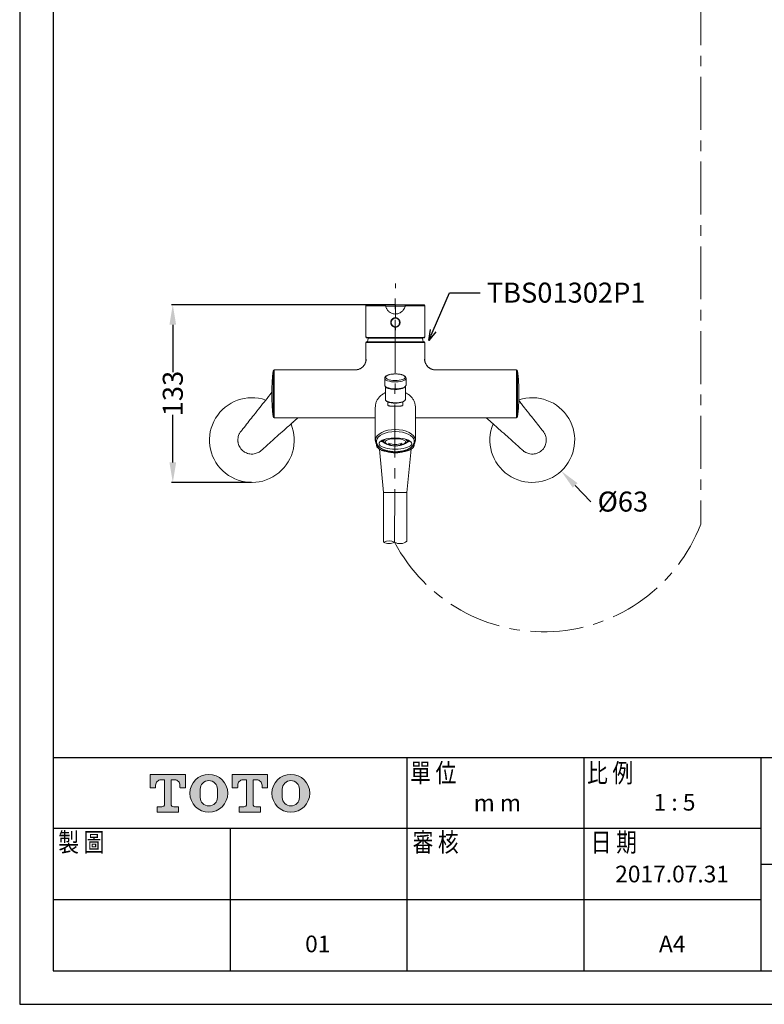
# Model space of a CAD drawing. Units: millimetres. Extents: x 0 to 1311, y 0 to 711.
# Drawn here: x 0 to 112, y 0 to 148 of the extents above; entities that cross this region are included whole.
import ezdxf
from ezdxf import colors
from ezdxf.entities.mleader import LeaderData, LeaderLine
from ezdxf.enums import TextEntityAlignment as Align
from ezdxf.math import Vec2, Vec3

# ---------------------------------------------------------------- set-up
doc = ezdxf.new("R2010")
doc.units = ezdxf.units.MM
doc.header["$PDMODE"] = 3
doc.linetypes.add('CENTER', pattern=[50.8, 31.75, -6.35, 6.35, -6.35])
for name, color, linetype, lineweight in [('アノテーション', 250, 'Continuous', 20), ('中心線', 2, 'CENTER', 9), ('標註線', 3, 'Continuous', 15), ('繪圖線', 7, 'Continuous', 20)]:
    doc.layers.add(name, color=color, linetype=linetype, lineweight=lineweight)
doc.styles.add('AEH', font='simplex.shx', dxfattribs={"width": 0.8, "bigfont": 'chineset.shx'})
doc.styles.get("Standard").update_dxf_attribs({"font": 'msjh_0.ttf'})
doc.dimstyles.get("Standard").update_dxf_attribs({"dimtxt": 3, "dimasz": 3, "dimexe": 0.18, "dimexo": 0.0625, "dimgap": 0.09, "dimtad": 0, "dimtoh": 1, "dimdec": 0, "dimlfac": 5, "dimzin": 0, "dimdsep": 46, "dimtxsty": 'Standard', "dimcen": 1, "dimclrd": 256, "dimclre": 256, "dimclrt": 2, "dimadec": 0, "dimazin": 0, "dimtfac": 1, "dimtdec": 0, "dimtofl": 0, "dimtmove": 0, "dimatfit": 3, "dimfxl": 0, "dimtolj": 1, "dimtzin": 0, "dimarcsym": 0})

# ---------------------------------------------------------------- blocks, each defined once
blk = doc.blocks.new('*D54')
at = {"layer": 'Defpoints', "color": 0}
for p in [(22.93, 104.86), (56.27, 104.86), (34.77, 78.22)]:
    blk.add_point(p, dxfattribs=at)
at = {"layer": '標註線', "lineweight": -2}
for p, q in [((56.2, 104.86), (22.75, 104.86)), ((22.93, 101.86), (22.93, 94.75)), ((22.93, 81.22), (22.93, 88.33)), ((34.71, 78.22), (22.75, 78.22))]:
    blk.add_line(p, q, dxfattribs=at)
at = {"layer": '標註線'}
for points in [[(22.43, 101.86), (23.43, 101.86), (22.93, 104.86)], [(22.43, 81.22), (23.43, 81.22), (22.93, 78.22)]]:
    blk.add_solid(points, dxfattribs=at)
at = {"layer": '標註線', "color": 2, "insert": (22.93, 91.54), "char_height": 3, "attachment_point": 5, "rotation": 90}
blk.add_mtext('\\A1;133', dxfattribs=at)
blk = doc.blocks.new('_Open30')
at = {"color": 0, "linetype": 'ByBlock', "lineweight": -2}
for p, q in [((-1, 0.268), (0, 0)), ((0, 0), (-1, -0.268)), ((0, 0), (-1, 0))]:
    blk.add_line(p, q, dxfattribs=at)

msp = doc.modelspace()

# ---------------------------------------------------------------- hatches: boundary and pattern name
at = {"layer": '繪圖線', "linetype": 'ByBlock'}
for points in [[(21.7, 30.001, -0.4142136), (21.301, 29.601), (20.648, 29.601, 0.4142136), (20.567, 29.52), (20.567, 28.873, 0.4142136), (20.648, 28.792), (23.725, 28.792, 0.4142136), (23.806, 28.873), (23.806, 29.52, 0.4142136), (23.725, 29.601), (23.072, 29.601, -0.4142136), (22.672, 30.001), (22.672, 33.651), (23.21, 33.651, -0.4142136), (24.009, 32.852), (24.009, 32.517, 0.4142136), (24.09, 32.436), (24.737, 32.436, 0.4142136), (24.818, 32.517), (24.818, 34.38, 0.4142136), (24.737, 34.461), (19.635, 34.461, 0.4142136), (19.554, 34.38), (19.554, 32.517, 0.4142136), (19.635, 32.436), (20.283, 32.436, 0.4142136), (20.364, 32.517), (20.364, 32.852, -0.4142136), (21.163, 33.651), (21.7, 33.651)], [(33.984, 30.001, -0.4142136), (33.584, 29.601), (32.931, 29.601, 0.4142136), (32.85, 29.52), (32.85, 28.873, 0.4142136), (32.931, 28.792), (36.008, 28.792, 0.4142136), (36.089, 28.873), (36.089, 29.52, 0.4142136), (36.008, 29.601), (35.355, 29.601, -0.4142136), (34.956, 30.001), (34.956, 33.651), (35.493, 33.651, -0.4142136), (36.292, 32.852), (36.292, 32.517, 0.4142136), (36.373, 32.436), (37.021, 32.436, 0.4142136), (37.102, 32.517), (37.102, 34.38, 0.4142136), (37.021, 34.461), (31.918, 34.461, 0.4142136), (31.837, 34.38), (31.837, 32.517, 0.4142136), (31.918, 32.436), (32.566, 32.436, 0.4142136), (32.647, 32.517), (32.647, 32.852, -0.4142136), (33.446, 33.651), (33.984, 33.651)]]:
    msp.add_hatch(color=0, dxfattribs=at).paths.add_polyline_path(points)
at = {"layer": '繪圖線'}
h = msp.add_hatch(color=0, dxfattribs=at)
edge = h.paths.add_edge_path()
edge.add_ellipse((28.328, 31.626), major_axis=(-2.835, 0), ratio=1, start_angle=0, end_angle=360)
h.paths.add_polyline_path([(29.624, 32.234), (29.624, 31.019, -1), (27.032, 31.019), (27.032, 32.234, -1)], flags=16)
h = msp.add_hatch(color=0, dxfattribs=at)
edge = h.paths.add_edge_path()
edge.add_ellipse((40.611, 31.626), major_axis=(-2.835, 0), ratio=1, start_angle=0, end_angle=360)
h.paths.add_polyline_path([(41.907, 32.234), (41.907, 31.019, -1), (39.315, 31.019), (39.315, 32.234, -1)], flags=16)

# ---------------------------------------------------------------- linework, layer by layer
at = {"color": 7, "linetype": 'Continuous', "lineweight": 0}
for p, q in [((52.025, 104.86), (52.595, 104.86)), ((54.948, 104.86), (54.941, 104.86)), ((56.265, 104.627), (56.265, 104.86)), ((57.589, 104.86), (57.582, 104.86)), ((59.936, 104.86), (60.505, 104.86)), ((51.865, 104.7), (51.865, 100.078)), ((52.456, 104.7), (51.865, 104.7)), ((56.261, 103.46), (56.256, 103.46)), ((56.265, 103.46), (56.722, 103.547)), ((60.665, 104.7), (60.074, 104.7)), ((60.665, 100.077), (60.665, 104.7)), ((56.293, 101.5), (56.257, 101.5)), ((56.265, 101.5), (56.265, 101.06)), ((51.865, 99.2), (51.865, 96.685)), ((56.265, 99.2), (51.865, 99.2)), ((51.965, 99.3), (56.265, 99.3)), ((52.03, 99.96), (60.5, 99.96)), ((52.126, 99.86), (52.059, 99.867)), ((60.404, 99.86), (52.126, 99.86)), ((56.265, 99.3), (60.565, 99.3)), ((60.665, 99.2), (56.265, 99.2)), ((60.471, 99.867), (60.404, 99.86)), ((60.665, 96.685), (60.665, 99.2)), ((37.949, 94.957), (37.949, 88.043)), ((50.278, 95.1), (38.108, 95.1)), ((38.108, 87.9), (38.108, 95.1)), ((74.422, 95.1), (62.252, 95.1)), ((74.422, 87.9), (74.422, 95.1)), ((74.581, 94.957), (74.581, 88.043)), ((54.665, 93.827), (54.665, 92.795)), ((57.865, 92.795), (57.865, 93.827)), ((54.765, 92.605), (54.765, 90.672)), ((57.765, 90.672), (57.765, 92.605)), ((55.151, 90.277), (55.151, 89.77)), ((57.38, 89.771), (57.38, 90.288)), ((57.765, 90.672), (57.765, 90.686)), ((53.272, 89.621), (53.265, 89.436)), ((53.265, 89.436), (53.265, 84.488)), ((59.265, 89.436), (59.259, 89.621)), ((59.265, 84.488), (59.265, 89.436)), ((38.108, 87.9), (53.265, 87.9)), ((59.265, 87.9), (74.422, 87.9)), ((54.485, 84.58), (54.464, 84.603)), ((54.485, 84.611), (54.485, 84.362)), ((58.045, 84.362), (58.045, 84.611)), ((58.067, 84.603), (58.045, 84.58)), ((53.465, 83.892), (53.465, 83.747)), ((54.883, 83.978), (55.054, 83.906)), ((57.476, 83.906), (57.647, 83.978)), ((59.065, 83.747), (59.065, 83.892))]:
    msp.add_line(p, q, dxfattribs=at)
at = {"lineweight": 30}
for p, q in [((5, 37), (205, 37)), ((58, 37), (58, 5)), ((84.5, 37), (84.5, 5)), ((111, 37), (111, 5)), ((111, 26.333), (5, 26.333)), ((31.5, 26.333), (31.5, 5)), ((111, 21), (205, 21)), ((111, 15.667), (5, 15.667))]:
    msp.add_line(p, q, dxfattribs=at)
msp.add_lwpolyline([(0, 0), (210, 0), (210, 297), (0, 297)], close=True)
msp.add_lwpolyline([(0, 0), (210, 0), (210, 297), (0, 297)], close=True)
msp.add_lwpolyline([(0, 0), (210, 0), (210, 297), (0, 297)], close=True)
msp.add_lwpolyline([(5, 5), (205, 5), (205, 292), (5, 292)], close=True, dxfattribs=at)
at = {"color": 7, "linetype": 'Continuous', "lineweight": 0, "flags": 128}
for points in [[(52.236, 99.86), (52.162, 99.599), (52.095, 99.3)], [(60.435, 99.3), (60.369, 99.599), (60.294, 99.86)], [(57.206, 94.358), (56.935, 94.42), (56.63, 94.459), (56.307, 94.475), (55.981, 94.466), (55.67, 94.432), (55.389, 94.375), (55.151, 94.298), (54.97, 94.206), (54.853, 94.101), (54.808, 93.991), (54.835, 93.879), (54.934, 93.773), (55.1, 93.677), (55.324, 93.596), (55.596, 93.534), (55.901, 93.494), (56.224, 93.478), (56.549, 93.487), (56.86, 93.521), (57.142, 93.578), (57.379, 93.655), (57.561, 93.748), (57.677, 93.852), (57.723, 93.962), (57.695, 94.074), (57.596, 94.18), (57.431, 94.276), (57.206, 94.358)], [(57.865, 93.827), (57.829, 93.711), (57.719, 93.599), (57.542, 93.497), (57.304, 93.411), (57.018, 93.344), (56.697, 93.3), (56.356, 93.281), (56.01, 93.287), (55.677, 93.318), (55.371, 93.373), (55.106, 93.45), (54.896, 93.544), (54.75, 93.651), (54.675, 93.767), (54.665, 93.828)], [(57.865, 93.838), (57.865, 93.829), (57.865, 93.827)], [(54.665, 92.795), (54.665, 92.794), (54.704, 92.676), (54.815, 92.564), (54.994, 92.463), (55.233, 92.377)], [(55.233, 92.377), (55.519, 92.311), (55.841, 92.268), (56.183, 92.249), (56.528, 92.256), (56.861, 92.288), (57.167, 92.343), (57.43, 92.42), (57.638, 92.514), (57.783, 92.622), (57.856, 92.738), (57.865, 92.795)], [(55.26, 92.335), (55.539, 92.27), (55.853, 92.228), (56.185, 92.209), (56.521, 92.216), (56.845, 92.247), (57.142, 92.301), (57.399, 92.376), (57.602, 92.468), (57.742, 92.573), (57.783, 92.622)], [(57.747, 92.589), (57.688, 92.507), (57.553, 92.406), (57.357, 92.317), (57.11, 92.245), (56.824, 92.193), (56.512, 92.163), (56.188, 92.157), (55.868, 92.175), (55.566, 92.215), (55.297, 92.277)], [(54.765, 90.672), (54.765, 90.67), (54.767, 90.644)], [(55.297, 90.28), (55.566, 90.218), (55.868, 90.177), (56.188, 90.159), (56.512, 90.166), (56.824, 90.196), (57.11, 90.248), (57.357, 90.32), (57.553, 90.408), (57.688, 90.509), (57.757, 90.617), (57.765, 90.672)], [(57.557, 90.393), (57.509, 90.358), (57.335, 90.269), (57.107, 90.195), (56.837, 90.141), (56.538, 90.108), (56.226, 90.099), (55.915, 90.114), (55.622, 90.152), (55.362, 90.212)], [(56.265, 83.197), (56.679, 83.21), (57.081, 83.245), (57.46, 83.304), (57.804, 83.383), (58.104, 83.482), (58.352, 83.596), (58.539, 83.723), (58.66, 83.859), (58.713, 84), (58.695, 84.142), (58.608, 84.281), (58.453, 84.413), (58.235, 84.534), (57.961, 84.64), (57.637, 84.73), (57.274, 84.799), (56.883, 84.846), (56.473, 84.87), (56.057, 84.87), (55.648, 84.846), (55.256, 84.799), (54.893, 84.73), (54.57, 84.64), (54.295, 84.534), (54.078, 84.413), (53.923, 84.281), (53.835, 84.142), (53.817, 84), (53.87, 83.859), (53.992, 83.723), (54.179, 83.596), (54.426, 83.482), (54.726, 83.383), (55.07, 83.304), (55.449, 83.245), (55.851, 83.21), (56.265, 83.197)], [(54.397, 84.578), (54.435, 84.558), (54.485, 84.533)], [(54.799, 84.707), (54.667, 84.63), (54.542, 84.514), (54.487, 84.392), (54.506, 84.269), (54.596, 84.15), (54.755, 84.04), (54.883, 83.978)], [(57.044, 83.78), (57.209, 83.817), (57.454, 83.897), (57.644, 83.992), (57.768, 84.099), (57.823, 84.213), (57.805, 84.329), (57.714, 84.44), (57.556, 84.542), (57.338, 84.63), (57.07, 84.699), (56.763, 84.748), (56.434, 84.773), (56.097, 84.773), (55.767, 84.748), (55.461, 84.699), (55.192, 84.63), (54.974, 84.542), (54.816, 84.44), (54.726, 84.329), (54.708, 84.213), (54.762, 84.099), (54.887, 83.992), (55.076, 83.897), (55.321, 83.817), (55.486, 83.78)], [(54.711, 84.289), (54.762, 84.193), (54.854, 84.109)], [(57.647, 83.978), (57.776, 84.04), (57.934, 84.15), (58.025, 84.269), (58.043, 84.392), (57.988, 84.514), (57.863, 84.63), (57.731, 84.707)], [(57.677, 84.109), (57.768, 84.193), (57.819, 84.289)], [(58.045, 84.533), (58.096, 84.558), (58.133, 84.578)], [(55.157, 82.867), (54.747, 82.942), (54.379, 83.039), (54.062, 83.156), (53.806, 83.289), (53.619, 83.434), (53.504, 83.588), (53.465, 83.747)], [(55.157, 82.867), (55.158, 82.85), (55.16, 82.834), (55.164, 82.821), (55.169, 82.81), (55.175, 82.803), (55.182, 82.8), (55.189, 82.801), (55.197, 82.805)], [(55.644, 83.983), (55.537, 83.963), (55.301, 83.906)], [(57.23, 83.906), (56.993, 83.963), (56.887, 83.983)], [(57.373, 82.867), (57.372, 82.85), (57.37, 82.834), (57.366, 82.821), (57.361, 82.81), (57.355, 82.803), (57.349, 82.8), (57.341, 82.801), (57.333, 82.805)], [(57.373, 82.867), (57.783, 82.942), (58.152, 83.039), (58.468, 83.156), (58.724, 83.289), (58.912, 83.434), (59.027, 83.588), (59.065, 83.747)]]:
    msp.add_lwpolyline(points, dxfattribs=at)
at = {"color": 7, "linetype": 'Continuous', "lineweight": 0}
msp.add_circle((56.265, 102.2), 0.64, dxfattribs=at)
for centre, radius, start, end in [((52.025, 104.7), 0.16, 90, 180), ((53.387, 104.721), 0.143, 102.22055, 188.68131), ((59.143, 104.721), 0.143, 351.31895, 77.77957), ((60.505, 104.7), 0.16, 0, 90), ((51.965, 99.2), 0.1, 90, 180), ((52.128, 99.958), 0.0982, 178.92653, 268.88504), ((60.402, 99.958), 0.0982, 271.11496, 1.07347), ((60.565, 99.2), 0.1, 0, 90), ((70.265, 91.5), 32.501, 173.89391, 186.10609), ((38.108, 94.94), 0.16, 90, 173.89391), ((74.422, 94.94), 0.16, 6.10609, 90), ((42.265, 91.5), 32.501, 0, 6.10609), ((55.494, 93.226), 0.969, 226.37898, 258.24544), ((42.265, 91.5), 32.501, 353.89391, 0), ((55.357, 90.934), 0.657, 206.20678, 264.77794), ((38.108, 88.06), 0.16, 186.10609, 270), ((74.422, 88.06), 0.16, 270, 353.89391), ((53.429, 84.596), 0.157, 178.90137, 270.82393), ((55.149, 86.081), 1.985, 237.26866, 252.79847), ((55.107, 85.927), 1.802, 236.16154, 251.48294), ((55.023, 85.572), 1.365, 232.76214, 247.05686), ((54.973, 85.428), 1.188, 231.22016, 245.76061), ((57.382, 86.081), 1.985, 287.20153, 302.73134), ((57.428, 85.919), 1.793, 288.75867, 303.8572), ((57.508, 85.572), 1.365, 292.94314, 307.23786), ((57.573, 85.402), 1.158, 294.05381, 308.96543), ((59.101, 84.596), 0.157, 269.17607, 1.09863), ((56.265, 86.05), 2.4, 233.96961, 270), ((56.265, 87.732), 5.08, 254.54488, 285.58671), ((56.268, 88.258), 5.569, 258.15186, 280.38321), ((56.265, 86.428), 2.522, 247.51184, 292.48816), ((56.265, 86.236), 2.522, 247.51184, 292.48816), ((56.265, 86.05), 2.4, 270, 306.03039)]:
    msp.add_arc(centre, radius, start, end, dxfattribs=at)
for centre, major_axis, ratio, start_param, end_param in [((56.265, 84.488), (3, 0), 0.5538278, 0.0669465, 3.0746462), ((56.265, 84.338), (2.84, 0), 0.5320889, 0.0669465, 3.0746462), ((56.265, 84.488), (3, 0), 0.5538278, 3.0746462, 6.3501318), ((56.265, 84.338), (2.84, 0), 0.5320889, 3.0746462, 6.3501318)]:
    msp.add_ellipse(centre, major_axis=major_axis, ratio=ratio, start_param=start_param, end_param=end_param, dxfattribs=at)
for points, knots in [([(52.595, 104.86), (52.577, 104.858), (52.54, 104.853), (52.495, 104.816), (52.463, 104.763), (52.458, 104.721), (52.456, 104.7)], [0, 0, 0, 0, 0.2500001, 0.4999997, 0.75, 1, 1, 1, 1]), ([(52.595, 104.86), (52.647, 104.86), (52.753, 104.86), (52.935, 104.86), (53.135, 104.86), (53.283, 104.86), (53.357, 104.86)], [0, 0, 0, 0, 0.2467041, 0.4947108, 0.7467049, 1, 1, 1, 1]), ([(53.357, 104.86), (53.455, 104.86), (53.652, 104.86), (53.929, 104.86), (54.182, 104.86), (54.374, 104.86), (54.551, 104.86), (54.7, 104.86), (54.816, 104.86), (54.877, 104.86), (54.919, 104.86), (54.937, 104.86), (54.944, 104.86), (54.946, 104.86)], [0, 0, 0, 0, 0.0916326, 0.1835642, 0.2759828, 0.3689658, 0.4248669, 0.5352048, 0.6415817, 0.7446627, 0.8129981, 0.9498609, 1, 1, 1, 1]), ([(54.791, 104.669), (54.789, 104.681), (54.786, 104.704), (54.791, 104.739), (54.804, 104.773), (54.823, 104.803), (54.848, 104.828), (54.879, 104.846), (54.912, 104.858), (54.936, 104.86), (54.948, 104.86)], [0, 0, 0, 0, 0.125001, 0.2500002, 0.3750007, 0.5, 0.6249998, 0.7500003, 0.8750002, 1, 1, 1, 1]), ([(54.948, 104.86), (54.95, 104.86), (54.954, 104.86), (54.94, 104.86), (54.951, 104.86), (55.02, 104.86), (55.115, 104.86), (55.243, 104.86), (55.398, 104.86), (55.578, 104.86), (55.782, 104.86), (56.014, 104.86), (56.18, 104.86), (56.265, 104.86)], [0, 0, 0, 0, 0.2220857, 0.3335413, 0.4444491, 0.5114273, 0.580503, 0.6473125, 0.7160554, 0.7815126, 0.8487782, 0.9229826, 1, 1, 1, 1]), ([(56.265, 104.86), (56.306, 104.86), (56.388, 104.86), (56.511, 104.86), (56.633, 104.86), (56.782, 104.86), (56.952, 104.86), (57.1, 104.86), (57.235, 104.86), (57.33, 104.86), (57.41, 104.86), (57.479, 104.86), (57.53, 104.86), (57.565, 104.86), (57.58, 104.86), (57.58, 104.86), (57.581, 104.86), (57.582, 104.86), (57.582, 104.86), (57.583, 104.86)], [0, 0, 0, 0, 0.0369666, 0.0742635, 0.1126213, 0.1513494, 0.2172371, 0.2840307, 0.3175827, 0.38533, 0.4196009, 0.453166, 0.5209833, 0.5556774, 0.5981799, 0.6411149, 0.6941105, 0.7774905, 1, 1, 1, 1]), ([(57.583, 104.86), (57.595, 104.86), (57.618, 104.858), (57.652, 104.846), (57.682, 104.828), (57.707, 104.803), (57.727, 104.773), (57.739, 104.739), (57.744, 104.704), (57.741, 104.681), (57.74, 104.669)], [0, 0, 0, 0, 0.1249998, 0.2499997, 0.3750002, 0.5, 0.6249993, 0.7499998, 0.874999, 1, 1, 1, 1]), ([(57.655, 104.86), (57.672, 104.86), (57.708, 104.86), (57.802, 104.86), (57.94, 104.86), (58.1, 104.86), (58.299, 104.86), (58.535, 104.86), (58.846, 104.86), (59.066, 104.86), (59.174, 104.86)], [0, 0, 0, 0, 0.1171132, 0.243591, 0.3713192, 0.5003036, 0.5750605, 0.7223024, 0.8636045, 1, 1, 1, 1]), ([(59.174, 104.86), (59.246, 104.86), (59.391, 104.86), (59.589, 104.86), (59.774, 104.86), (59.882, 104.86), (59.936, 104.86)], [0, 0, 0, 0, 0.2470223, 0.4951009, 0.7468581, 1, 1, 1, 1]), ([(59.936, 104.86), (59.954, 104.858), (59.99, 104.853), (60.036, 104.816), (60.068, 104.763), (60.072, 104.721), (60.074, 104.7)], [0, 0, 0, 0, 0.25000061, 0.49999978, 0.7500016, 1, 1, 1, 1]), ([(53.246, 104.699), (53.17, 104.699), (52.982, 104.698), (52.709, 104.7), (52.541, 104.7), (52.456, 104.7)], [0, 0, 0, 0, 0.2510502, 0.6232861, 1, 1, 1, 1]), ([(54.788, 104.67), (54.783, 104.672), (54.773, 104.675), (54.726, 104.685), (54.598, 104.688), (54.342, 104.693), (54.06, 104.696), (53.82, 104.698), (53.548, 104.7), (53.347, 104.699), (53.246, 104.699)], [0, 0, 0, 0, 0.1203607, 0.2593193, 0.4419613, 0.6312212, 0.7187508, 0.8070483, 0.9033194, 1, 1, 1, 1]), ([(54.787, 104.687), (54.81, 104.589), (54.844, 104.444), (54.958, 104.215), (55.084, 104.031), (55.258, 103.847), (55.538, 103.637), (55.871, 103.498), (56.136, 103.462), (56.251, 103.46), (56.26, 103.46), (56.264, 103.46), (56.265, 103.46), (56.265, 103.46)], [0, 0, 0, 0, 0.1955628, 0.2871201, 0.3800677, 0.4839233, 0.6011883, 0.8374225, 0.9868923, 0.9944266, 0.9989237, 0.9999858, 1, 1, 1, 1]), ([(54.795, 104.666), (54.795, 104.666), (54.794, 104.666), (54.793, 104.669), (54.792, 104.669), (54.791, 104.669)], [0, 0, 0, 0, 0.0000095, 0.25511235, 1, 1, 1, 1]), ([(56.265, 104.627), (56.265, 104.627), (56.175, 104.627), (55.989, 104.627), (55.734, 104.628), (55.504, 104.63), (55.306, 104.633), (55.13, 104.637), (54.986, 104.642), (54.878, 104.65), (54.822, 104.656), (54.799, 104.662), (54.795, 104.664), (54.795, 104.666), (54.795, 104.666)], [0, 0, 0, 0, 0.0000053, 0.1192868, 0.2430228, 0.3481376, 0.4561183, 0.5636534, 0.6742211, 0.7827486, 0.8946362, 0.9471268, 0.9999948, 1, 1, 1, 1]), ([(56.265, 103.46), (56.265, 103.46), (56.264, 103.46), (56.262, 103.46), (56.26, 103.46), (56.259, 103.46)], [0, 0, 0, 0, 0.0879557, 0.5695615, 1, 1, 1, 1]), ([(57.736, 104.666), (57.736, 104.666), (57.736, 104.664), (57.731, 104.662), (57.715, 104.658), (57.687, 104.654), (57.649, 104.65), (57.6, 104.646), (57.541, 104.643), (57.474, 104.64), (57.399, 104.637), (57.314, 104.635), (57.224, 104.633), (57.128, 104.632), (57.027, 104.63), (56.92, 104.629), (56.808, 104.628), (56.693, 104.628), (56.575, 104.627), (56.453, 104.627), (56.349, 104.627), (56.286, 104.627), (56.265, 104.627), (56.265, 104.627)], [0, 0, 0, 0, 0.0000052, 0.0524509, 0.105271, 0.1593215, 0.2137829, 0.2695257, 0.3257027, 0.3792783, 0.4332228, 0.4883172, 0.5438033, 0.5961933, 0.6489208, 0.7027178, 0.7568888, 0.8097664, 0.8630093, 0.9174132, 0.9722209, 0.9999947, 1, 1, 1, 1]), ([(56.265, 104.627), (56.265, 104.489), (56.265, 104.21), (56.265, 103.891), (56.265, 103.643), (56.265, 103.485), (56.265, 103.469), (56.265, 103.46)], [0, 0, 0, 0, 0.1566471, 0.3162302, 0.4898542, 0.724194, 1, 1, 1, 1]), ([(56.266, 103.46), (56.266, 103.46), (56.266, 103.46), (56.265, 103.46), (56.265, 103.46)], [0, 0, 0, 0, 0.20322704, 1, 1, 1, 1]), ([(56.265, 103.46), (56.265, 103.458), (56.265, 103.453), (56.265, 103.342), (56.265, 103.165), (56.265, 102.987), (56.265, 102.9)], [0, 0, 0, 0, 0.2758413, 0.5404566, 0.7746016, 1, 1, 1, 1]), ([(56.305, 103.461), (56.324, 103.462), (56.439, 103.466), (56.656, 103.507), (56.934, 103.615), (57.168, 103.766), (57.324, 103.899), (57.452, 104.041), (57.58, 104.225), (57.687, 104.447), (57.724, 104.606), (57.743, 104.687)], [0, 0, 0, 0, 0.0283892, 0.174508, 0.3617529, 0.4546745, 0.5422229, 0.6233825, 0.6994729, 0.8472437, 1, 1, 1, 1]), ([(57.74, 104.669), (57.74, 104.669), (57.739, 104.669), (57.738, 104.666), (57.736, 104.666), (57.736, 104.666)], [0, 0, 0, 0, 0.2551025, 0.9999905, 1, 1, 1, 1]), ([(59.285, 104.699), (59.189, 104.7), (58.997, 104.7), (58.729, 104.698), (58.482, 104.696), (58.267, 104.694), (58.092, 104.691), (57.958, 104.688), (57.88, 104.686), (57.835, 104.685), (57.803, 104.683), (57.778, 104.68), (57.761, 104.676), (57.749, 104.67), (57.743, 104.665), (57.741, 104.667), (57.741, 104.667)], [0, 0, 0, 0, 0.0915177, 0.1833327, 0.2756305, 0.3684945, 0.4598796, 0.5519726, 0.6455298, 0.6930303, 0.7405976, 0.8121335, 0.8804449, 0.9293136, 0.9980798, 1, 1, 1, 1]), ([(60.074, 104.7), (60.019, 104.7), (59.881, 104.7), (59.622, 104.699), (59.397, 104.699), (59.285, 104.699)], [0, 0, 0, 0, 0.25107232, 0.62334885, 1, 1, 1, 1]), ([(56.265, 102.9), (56.255, 102.9), (56.234, 102.9), (56.204, 102.898), (56.173, 102.894), (56.14, 102.889), (56.104, 102.882), (56.068, 102.872), (56.032, 102.861), (55.991, 102.845), (55.945, 102.824), (55.895, 102.795), (55.849, 102.764), (55.8, 102.725), (55.752, 102.678), (55.704, 102.621), (55.661, 102.557), (55.628, 102.494), (55.604, 102.433), (55.587, 102.377), (55.574, 102.318), (55.567, 102.259), (55.565, 102.202), (55.566, 102.148), (55.573, 102.092), (55.584, 102.036), (55.6, 101.981), (55.62, 101.927), (55.645, 101.873), (55.675, 101.823), (55.708, 101.776), (55.743, 101.733), (55.782, 101.693), (55.824, 101.656), (55.869, 101.622), (55.917, 101.592), (55.967, 101.566), (56.02, 101.544), (56.075, 101.526), (56.132, 101.512), (56.19, 101.504), (56.235, 101.501), (56.26, 101.5), (56.265, 101.5)], [0, 0, 0, 0, 0.0126215, 0.02533725, 0.03833521, 0.0514223, 0.06811688, 0.08494723, 0.10212573, 0.11939431, 0.14790888, 0.17664793, 0.20592399, 0.23533538, 0.2749416, 0.31481284, 0.35555095, 0.3966196, 0.42552664, 0.45458993, 0.48420233, 0.51403411, 0.53835724, 0.56283205, 0.58781606, 0.61299059, 0.63731896, 0.66184002, 0.68698135, 0.71234211, 0.73497179, 0.75775904, 0.78103472, 0.80447651, 0.82731204, 0.85029871, 0.87375454, 0.89737026, 0.92092731, 0.94464479, 0.96886662, 0.99326252, 1, 1, 1, 1]), ([(56.265, 101.5), (56.284, 101.501), (56.321, 101.502), (56.395, 101.511), (56.469, 101.529), (56.541, 101.556), (56.594, 101.581), (56.645, 101.611), (56.694, 101.646), (56.738, 101.683), (56.779, 101.724), (56.817, 101.769), (56.851, 101.816), (56.88, 101.864), (56.905, 101.913), (56.925, 101.965), (56.941, 102.015), (56.952, 102.063), (56.96, 102.109), (56.964, 102.155), (56.966, 102.207), (56.963, 102.264), (56.955, 102.327), (56.941, 102.388), (56.92, 102.45), (56.893, 102.512), (56.858, 102.575), (56.817, 102.633), (56.771, 102.686), (56.72, 102.734), (56.672, 102.771), (56.631, 102.798), (56.598, 102.817), (56.563, 102.835), (56.529, 102.849), (56.496, 102.861), (56.466, 102.871), (56.434, 102.88), (56.401, 102.887), (56.368, 102.893), (56.324, 102.899), (56.289, 102.9), (56.265, 102.9)], [0, 0, 0, 0, 0.0227342, 0.0456121, 0.0923868, 0.1161983, 0.1401765, 0.164683, 0.1893749, 0.2129815, 0.2367595, 0.2610862, 0.2856073, 0.3084905, 0.3315383, 0.3551046, 0.3788482, 0.3990818, 0.4194211, 0.4400747, 0.4608302, 0.4903113, 0.5200441, 0.5504919, 0.5811531, 0.6179791, 0.6550873, 0.6929905, 0.7311344, 0.7686554, 0.8064152, 0.8257372, 0.845106, 0.8646468, 0.8842634, 0.8988548, 0.9134978, 0.9283339, 0.943254, 0.957164, 0.9711741, 1, 1, 1, 1]), ([(51.866, 100.085), (51.865, 100.084), (51.865, 100.081), (51.866, 100.08), (51.868, 100.078)], [0, 0, 0, 0, 0.0869062, 1, 1, 1, 1]), ([(51.871, 100.088), (51.869, 100.073), (51.862, 100.023), (51.903, 99.938), (51.968, 99.886), (52.011, 99.879), (52.018, 99.877)], [0, 0, 0, 0, 0.1705039, 0.5349253, 0.9181826, 1, 1, 1, 1]), ([(51.868, 100.078), (51.873, 100.045), (51.884, 99.975), (51.98, 99.965), (52.03, 99.96)], [0, 0, 0, 0, 0.4773786, 1, 1, 1, 1]), ([(60.5, 99.96), (60.53, 99.962), (60.59, 99.966), (60.643, 99.998), (60.664, 100.038), (60.665, 100.069), (60.665, 100.077)], [0, 0, 0, 0, 0.2967398, 0.5949862, 0.894776, 1, 1, 1, 1]), ([(60.513, 99.875), (60.514, 99.875), (60.55, 99.879), (60.61, 99.92), (60.664, 100.003), (60.661, 100.057), (60.66, 100.078)], [0, 0, 0, 0, 0.0129307, 0.3973026, 0.7715264, 1, 1, 1, 1]), ([(51.863, 96.684), (51.864, 96.672), (51.87, 96.574), (51.841, 96.377), (51.765, 96.106), (51.633, 95.844), (51.451, 95.6), (51.292, 95.471), (51.211, 95.405)], [0, 0, 0, 0, 0.0250054, 0.2061257, 0.396269, 0.5921962, 0.7911908, 1, 1, 1, 1]), ([(51.261, 95.441), (51.312, 95.481), (51.42, 95.565), (51.555, 95.722), (51.672, 95.896), (51.736, 96.024), (51.764, 96.092), (51.765, 96.096)], [0, 0, 0, 0, 0.2351525, 0.4883448, 0.7382371, 0.9849122, 1, 1, 1, 1]), ([(51.765, 96.096), (51.771, 96.111), (51.783, 96.14), (51.799, 96.186), (51.814, 96.233), (51.823, 96.264), (51.828, 96.28)], [0, 0, 0, 0, 0.2443813, 0.4925053, 0.7443766, 1, 1, 1, 1]), ([(51.883, 96.698), (51.883, 96.68), (51.883, 96.643), (51.88, 96.588), (51.875, 96.535), (51.869, 96.482), (51.861, 96.43), (51.851, 96.379), (51.84, 96.329), (51.832, 96.296), (51.828, 96.28)], [0, 0, 0, 0, 0.1311293, 0.2605025, 0.388122, 0.5139904, 0.6381101, 0.7604834, 0.8811126, 1, 1, 1, 1]), ([(51.883, 96.698), (51.878, 96.7), (51.867, 96.702), (51.866, 96.69), (51.865, 96.685)], [0, 0, 0, 0, 0.5052435, 1, 1, 1, 1]), ([(60.647, 96.698), (60.652, 96.7), (60.663, 96.702), (60.665, 96.69), (60.665, 96.685)], [0, 0, 0, 0, 0.5052435, 1, 1, 1, 1]), ([(60.703, 96.28), (60.7, 96.293), (60.693, 96.318), (60.682, 96.365), (60.673, 96.41), (60.664, 96.462), (60.658, 96.513), (60.652, 96.574), (60.648, 96.636), (60.647, 96.677), (60.647, 96.698)], [0, 0, 0, 0, 0.0931288, 0.1870066, 0.3396711, 0.4165895, 0.5599986, 0.704984, 0.8516393, 1, 1, 1, 1]), ([(62.232, 95.106), (62.171, 95.106), (62.015, 95.108), (61.764, 95.169), (61.491, 95.284), (61.236, 95.455), (61.019, 95.673), (60.853, 95.921), (60.741, 96.177), (60.682, 96.427), (60.661, 96.598), (60.666, 96.679), (60.666, 96.684)], [0, 0, 0, 0, 0.0744395, 0.1911914, 0.3106495, 0.4314239, 0.5603564, 0.6799426, 0.7915799, 0.8961763, 0.9937799, 1, 1, 1, 1]), ([(60.703, 96.28), (60.707, 96.265), (60.716, 96.233), (60.731, 96.187), (60.747, 96.141), (60.759, 96.111), (60.765, 96.096)], [0, 0, 0, 0, 0.2503693, 0.5003322, 0.7501315, 1, 1, 1, 1]), ([(61.27, 95.441), (61.218, 95.481), (61.11, 95.565), (60.976, 95.722), (60.858, 95.896), (60.795, 96.024), (60.767, 96.092), (60.765, 96.096)], [0, 0, 0, 0, 0.2351525, 0.4883448, 0.7382371, 0.9849122, 1, 1, 1, 1]), ([(50.278, 95.1), (50.383, 95.106), (50.593, 95.117), (50.905, 95.218), (51.132, 95.329), (51.24, 95.423), (51.261, 95.441)], [0, 0, 0, 0, 0.2962304, 0.5932701, 0.9243223, 1, 1, 1, 1]), ([(51.181, 95.385), (51.1, 95.333), (50.939, 95.231), (50.673, 95.144), (50.45, 95.101), (50.321, 95.104), (50.279, 95.105)], [0, 0, 0, 0, 0.29704984, 0.59152402, 0.86729247, 1, 1, 1, 1]), ([(51.261, 95.441), (51.18, 95.378), (51.018, 95.25), (50.726, 95.134), (50.487, 95.078), (50.356, 95.085), (50.333, 95.086)], [0, 0, 0, 0, 0.3163631, 0.6391652, 0.9346412, 1, 1, 1, 1]), ([(57.239, 94.357), (57.195, 94.369), (57.066, 94.404), (56.826, 94.446), (56.521, 94.476), (56.206, 94.483), (55.894, 94.468), (55.596, 94.43), (55.324, 94.371), (55.086, 94.292), (54.896, 94.194), (54.763, 94.083), (54.68, 93.959), (54.672, 93.869), (54.668, 93.829)], [0, 0, 0, 0, 0.0477244, 0.1394265, 0.2303229, 0.320755, 0.4111095, 0.5016492, 0.5927259, 0.6849107, 0.7791982, 0.8658486, 0.9392921, 1, 1, 1, 1]), ([(62.198, 95.086), (62.174, 95.085), (62.044, 95.078), (61.804, 95.134), (61.513, 95.25), (61.35, 95.378), (61.27, 95.441)], [0, 0, 0, 0, 0.0653588, 0.3608348, 0.6836369, 1, 1, 1, 1]), ([(62.252, 95.1), (62.147, 95.106), (61.937, 95.117), (61.625, 95.218), (61.399, 95.329), (61.29, 95.423), (61.27, 95.441)], [0, 0, 0, 0, 0.2962304, 0.5932701, 0.9243223, 1, 1, 1, 1]), ([(57.86, 93.846), (57.855, 93.886), (57.844, 93.974), (57.761, 94.088), (57.634, 94.194), (57.461, 94.286), (57.31, 94.334), (57.239, 94.357)], [0, 0, 0, 0, 0.1565183, 0.3419568, 0.5478944, 0.7859107, 1, 1, 1, 1]), ([(53.272, 89.621), (53.281, 89.71), (53.299, 89.889), (53.361, 90.143), (53.447, 90.386), (53.556, 90.61), (53.69, 90.821), (53.837, 91.005), (54.013, 91.183), (54.205, 91.342), (54.426, 91.487), (54.609, 91.589), (54.728, 91.638), (54.765, 91.654)], [0, 0, 0, 0, 0.0950658, 0.1914104, 0.2848811, 0.3829137, 0.4736923, 0.5738046, 0.6557636, 0.7648663, 0.8603824, 0.9563381, 1, 1, 1, 1]), ([(54.855, 92.527), (54.852, 92.529), (54.807, 92.559), (54.784, 92.594), (54.779, 92.618), (54.778, 92.622)], [0, 0, 0, 0, 0.06420767, 0.87460386, 1, 1, 1, 1]), ([(59.259, 89.621), (59.25, 89.71), (59.231, 89.889), (59.17, 90.143), (59.084, 90.386), (58.975, 90.61), (58.84, 90.821), (58.693, 91.005), (58.517, 91.183), (58.326, 91.342), (58.105, 91.487), (57.921, 91.589), (57.802, 91.638), (57.765, 91.654)], [0, 0, 0, 0, 0.0950658, 0.1914104, 0.2848811, 0.3829137, 0.4736923, 0.5738046, 0.6557636, 0.7648663, 0.8603824, 0.9563381, 1, 1, 1, 1]), ([(54.776, 90.631), (54.78, 90.604), (54.79, 90.533), (54.872, 90.436), (55.004, 90.338), (55.165, 90.262), (55.289, 90.224), (55.334, 90.21)], [0, 0, 0, 0, 0.13911276, 0.35190757, 0.58954733, 0.85074764, 1, 1, 1, 1]), ([(57.635, 90.431), (57.661, 90.454), (57.722, 90.506), (57.766, 90.6), (57.76, 90.668), (57.758, 90.693)], [0, 0, 0, 0, 0.3148422, 0.74381, 1, 1, 1, 1]), ([(55.151, 89.924), (55.142, 89.906), (55.127, 89.876), (55.124, 89.838), (55.129, 89.797), (55.154, 89.755), (55.21, 89.718), (55.292, 89.691), (55.382, 89.677), (55.467, 89.669), (55.537, 89.665), (55.614, 89.662), (55.696, 89.66), (55.782, 89.659), (55.873, 89.659), (55.967, 89.659), (56.065, 89.659), (56.165, 89.659), (56.293, 89.66), (56.418, 89.659), (56.539, 89.659), (56.657, 89.659), (56.769, 89.659), (56.874, 89.661), (56.95, 89.663), (57.022, 89.666), (57.09, 89.671), (57.153, 89.678), (57.21, 89.687), (57.26, 89.699), (57.305, 89.714), (57.342, 89.732), (57.379, 89.76), (57.401, 89.796), (57.406, 89.837), (57.403, 89.876), (57.388, 89.907), (57.38, 89.925)], [0, 0, 0, 0, 0.0312827, 0.054852, 0.0788148, 0.1223704, 0.166838, 0.2112856, 0.2565769, 0.2801797, 0.3041057, 0.3281968, 0.3526299, 0.3765544, 0.4006578, 0.4253452, 0.4502431, 0.4747554, 0.4994837, 0.544408, 0.5672261, 0.5903872, 0.6352794, 0.6580444, 0.6811125, 0.7043111, 0.7278169, 0.7514776, 0.7754574, 0.799506, 0.823729, 0.8485224, 0.873523, 0.9198665, 0.9434359, 0.9673986, 1, 1, 1, 1]), ([(53.471, 83.775), (53.47, 83.729), (53.469, 83.628), (53.544, 83.481), (53.671, 83.338), (53.857, 83.203), (54.101, 83.079), (54.395, 82.971), (54.725, 82.882), (54.995, 82.828), (55.15, 82.805), (55.182, 82.8)], [0, 0, 0, 0, 0.0971199, 0.2114664, 0.3302202, 0.4570318, 0.5873041, 0.7170143, 0.8458532, 0.9670906, 1, 1, 1, 1]), ([(54.975, 83.002), (54.979, 82.998), (55.036, 82.949), (55.099, 82.907), (55.157, 82.867)], [0, 0, 0, 0, 0.0708639, 1, 1, 1, 1]), ([(55.157, 82.867), (55.333, 82.834), (55.513, 82.805), (55.791, 82.774), (55.885, 82.766), (56.075, 82.755), (56.171, 82.752), (56.363, 82.752), (56.459, 82.755), (56.648, 82.766), (56.741, 82.774), (57.018, 82.805), (57.197, 82.835), (57.373, 82.867)], [0, 0, 0, 0, 0.25, 0.25, 0.375, 0.375, 0.5, 0.5, 0.625, 0.625, 0.75, 0.75, 1, 1, 1, 1]), ([(57.333, 82.805), (57.164, 82.78), (56.992, 82.758), (56.727, 82.734), (56.637, 82.727), (56.454, 82.718), (56.361, 82.716), (56.082, 82.716), (55.9, 82.725), (55.54, 82.757), (55.367, 82.78), (55.197, 82.805)], [0, 0, 0, 0, 0.25, 0.25, 0.375, 0.375, 0.5, 0.5, 0.75, 0.75, 1, 1, 1, 1]), ([(55.301, 84.098), (55.294, 84.08), (55.28, 84.045), (55.275, 83.996), (55.28, 83.949), (55.294, 83.92), (55.301, 83.906)], [0, 0, 0, 0, 0.24499897, 0.49192327, 0.74491002, 1, 1, 1, 1]), ([(57.23, 83.906), (57.237, 83.92), (57.25, 83.947), (57.256, 83.993), (57.251, 84.043), (57.237, 84.079), (57.23, 84.098)], [0, 0, 0, 0, 0.2449975, 0.4919232, 0.7449106, 1, 1, 1, 1]), ([(57.348, 82.8), (57.415, 82.81), (57.609, 82.841), (57.909, 82.907), (58.231, 83.002), (58.509, 83.115), (58.739, 83.245), (58.91, 83.385), (59.018, 83.534), (59.071, 83.675), (59.059, 83.763), (59.055, 83.799)], [0, 0, 0, 0, 0.0658189, 0.1914505, 0.3174917, 0.4441341, 0.5716919, 0.70047, 0.8161572, 0.9246169, 1, 1, 1, 1]), ([(57.549, 82.996), (57.547, 82.994), (57.492, 82.947), (57.432, 82.907), (57.373, 82.867)], [0, 0, 0, 0, 0.0323489, 1, 1, 1, 1])]:
    msp.add_open_spline(points, degree=3, knots=knots, dxfattribs=at)
at = {"layer": 'アノテーション', "color": 7, "lineweight": 0}
msp.add_line((59.268, 88.191), (59.265, 88.816), dxfattribs=at)
at = {"layer": '中心線', "lineweight": 0, "ltscale": 0.25}
for p, q in [((102.032, 177.103), (102.038, 72.061)), ((56.138, 69.258), (56.265, 108.025))]:
    msp.add_line(p, q, dxfattribs=at)
msp.add_arc((78.462, 81.088), 25.265, 207.92019, 338.83957, dxfattribs=at)
at = {"layer": '中心線', "lineweight": 0}
msp.add_arc((101.738, 72.061), 0.3, 342.04461, 0.00639, dxfattribs=at)
at = {"layer": '繪圖線'}
for p, q in [((53.893, 83.189), (54.505, 76.709)), ((58.639, 83.19), (57.997, 76.684)), ((54.505, 76.709), (57.997, 76.684)), ((54.505, 76.709), (54.505, 69.289)), ((57.997, 76.684), (57.997, 69.431)), ((54.505, 74.573), (54.505, 69.289))]:
    msp.add_line(p, q, dxfattribs=at)
at = {"layer": '繪圖線', "color": 0}
for points in [[(21.7, 33.651), (21.163, 33.651, 0.4142136), (20.364, 32.852), (20.364, 32.517, -0.4142136), (20.283, 32.436), (19.635, 32.436, -0.4142136), (19.554, 32.517), (19.554, 34.38, -0.4142136), (19.635, 34.461), (24.737, 34.461, -0.4142136), (24.818, 34.38), (24.818, 32.517, -0.4142136), (24.737, 32.436), (24.09, 32.436, -0.4142136), (24.009, 32.517), (24.009, 32.852, 0.4142136), (23.21, 33.651), (22.672, 33.651), (22.672, 30.001, 0.4142136), (23.072, 29.601), (23.725, 29.601, -0.4142136), (23.806, 29.52), (23.806, 28.873, -0.4142136), (23.725, 28.792), (20.648, 28.792, -0.4142136), (20.567, 28.873), (20.567, 29.52, -0.4142136), (20.648, 29.601), (21.301, 29.601, 0.4142136), (21.7, 30.001)], [(33.984, 33.651), (33.446, 33.651, 0.4142136), (32.647, 32.852), (32.647, 32.517, -0.4142136), (32.566, 32.436), (31.918, 32.436, -0.4142136), (31.837, 32.517), (31.837, 34.38, -0.4142136), (31.918, 34.461), (37.021, 34.461, -0.4142136), (37.102, 34.38), (37.102, 32.517, -0.4142136), (37.021, 32.436), (36.373, 32.436, -0.4142136), (36.292, 32.517), (36.292, 32.852, 0.4142136), (35.493, 33.651), (34.956, 33.651), (34.956, 30.001, 0.4142136), (35.355, 29.601), (36.008, 29.601, -0.4142136), (36.089, 29.52), (36.089, 28.873, -0.4142136), (36.008, 28.792), (32.931, 28.792, -0.4142136), (32.85, 28.873), (32.85, 29.52, -0.4142136), (32.931, 29.601), (33.584, 29.601, 0.4142136), (33.984, 30.001)], [(27.032, 32.234, -1), (29.624, 32.234), (29.624, 31.019, -1), (27.032, 31.019)], [(39.315, 32.234, -1), (41.907, 32.234), (41.907, 31.019, -1), (39.315, 31.019)]]:
    msp.add_lwpolyline(points, format="xyb", close=True, dxfattribs=at)
at = {"layer": '繪圖線'}
for centre, radius, start, end in [((34.775, 84.566), 6.35, 70.91225, 22.44145), ((76.776, 84.566), 6.35, 157.55754, 108.58446), ((55.328, 67.878), 1.6, 59.60412, 119.60412), ((56.947, 70.638), 1.6, 239.60412, 311.02736), ((55.347, 70.649), 1.6, 238.23434, 299.60412)]:
    msp.add_arc(centre, radius, start, end, dxfattribs=at)
at = {"layer": '繪圖線', "color": 0}
for centre in [(28.328, 31.626), (40.611, 31.626)]:
    msp.add_ellipse(centre, major_axis=(-2.835, 0), ratio=1, dxfattribs=at)
at = {"layer": '繪圖線'}
for points, knots in [([(37.766, 91.724), (37.443, 91.316), (37.121, 90.908), (36.798, 90.5), (36.524, 90.154), (36.251, 89.808), (35.977, 89.462), (35.977, 89.461), (35.976, 89.46), (35.976, 89.46), (35.675, 89.079), (34.888, 88.083), (33.978, 86.932), (33.369, 86.162), (33.247, 86.007), (33.209, 85.959), (33.17, 85.91), (33.132, 85.862)], [-0.2762278, -0.2762278, -0.2762278, -0.2762278, -0.0029528, -0.0029528, -0.0029528, 0.2288415, 0.2288415, 0.2288415, 0.2292185, 0.2292185, 0.2292185, 0.4840888, 0.8963217, 1, 1, 1, 1.0323379, 1.0323379, 1.0323379, 1.0323379]), ([(74.75, 90.503), (74.887, 90.33), (75.023, 90.158), (75.16, 89.985), (75.298, 89.81), (75.437, 89.634), (75.575, 89.459), (75.576, 89.459), (75.576, 89.458), (75.577, 89.457), (75.877, 89.077), (76.664, 88.082), (77.573, 86.932), (78.182, 86.161), (78.304, 86.007)], [-0.0037288, -0.0037288, -0.0037288, -0.0037288, 0.1118721, 0.1118721, 0.1118721, 0.2293147, 0.2293147, 0.2293147, 0.2296924, 0.2296924, 0.2296924, 0.4840888, 0.8963217, 1, 1, 1, 1]), ([(36.302, 83.125), (36.45, 83.257), (37.183, 83.909), (38.286, 84.891), (39.242, 85.742), (39.612, 86.072), (40.028, 86.442), (40.445, 86.813), (40.862, 87.184), (40.888, 87.208), (40.914, 87.231), (40.941, 87.255), (40.949, 87.262), (40.958, 87.27), (40.967, 87.278), (41.2, 87.485), (41.433, 87.693), (41.666, 87.9)], [0, 0, 0, 0, 0.1336084, 0.6648503, 1, 1, 1, 1.3776372, 1.3776372, 1.3776372, 1.4015027, 1.4015027, 1.4015027, 1.4093559, 1.4093559, 1.4093559, 1.6205995, 1.6205995, 1.6205995, 1.6205995]), ([(75.529, 82.876), (75.435, 82.959), (75.342, 83.042), (75.249, 83.125), (75.101, 83.256), (74.368, 83.909), (73.265, 84.891), (72.309, 85.742), (71.939, 86.071), (71.523, 86.442), (71.106, 86.813), (70.689, 87.184), (70.663, 87.207), (70.637, 87.231), (70.61, 87.255), (70.602, 87.262), (70.593, 87.27), (70.584, 87.278), (70.584, 87.278), (70.584, 87.278), (70.584, 87.278), (70.351, 87.485), (70.118, 87.693), (69.885, 87.9)], [-0.0845974, -0.0845974, -0.0845974, -0.0845974, 0, 0, 0, 0.1336084, 0.6648503, 1, 1, 1, 1.3776372, 1.3776372, 1.3776372, 1.4015838, 1.4015838, 1.4015838, 1.4094446, 1.4094446, 1.4094446, 1.4094446, 1.4094446, 1.4094446, 1.6206841, 1.6206841, 1.6206841, 1.6206841]), ([(33.247, 86.007), (33.247, 86.007), (33.188, 85.917), (33.004, 85.742), (32.899, 85.512), (32.839, 85.38)], [0, 0, 0, 0, 0.0000059, 0.4278381, 1, 1, 1, 1]), ([(78.304, 86.007), (78.304, 86.007), (78.363, 85.917), (78.547, 85.741), (78.652, 85.512), (78.712, 85.38)], [0, 0, 0, 0, 0.0000059, 0.4278381, 1, 1, 1, 1]), ([(32.839, 85.38), (32.802, 85.281), (32.722, 85.064), (32.669, 84.708), (32.674, 84.426), (32.71, 84.161), (32.77, 83.911), (32.908, 83.581), (33.065, 83.337), (33.196, 83.179), (33.258, 83.113), (33.296, 83.074), (33.315, 83.056), (33.326, 83.046), (33.331, 83.041), (33.334, 83.038)], [0, 0, 0, 0, 0.1226896, 0.2688799, 0.4150579, 0.448819, 0.5818864, 0.7149901, 0.8709665, 0.9244281, 0.9631034, 0.9825411, 0.9918374, 0.9956018, 1, 1, 1, 1]), ([(78.712, 85.38), (78.749, 85.281), (78.829, 85.063), (78.882, 84.707), (78.877, 84.426), (78.841, 84.161), (78.781, 83.911), (78.643, 83.581), (78.486, 83.336), (78.355, 83.179), (78.293, 83.112), (78.255, 83.074), (78.236, 83.056), (78.225, 83.045), (78.22, 83.041), (78.217, 83.038)], [0, 0, 0, 0, 0.1226896, 0.2688799, 0.4150579, 0.448819, 0.5818864, 0.7149901, 0.8709665, 0.9244281, 0.9631034, 0.9825411, 0.9918374, 0.9956018, 1, 1, 1, 1]), ([(33.334, 83.038), (33.335, 83.037), (33.34, 83.032), (33.35, 83.024), (33.38, 82.996), (33.483, 82.906), (33.678, 82.767), (33.97, 82.616), (34.299, 82.51), (34.694, 82.455), (35.193, 82.476), (35.54, 82.619), (35.74, 82.701)], [0, 0, 0, 0, 0.00258008, 0.00732021, 0.01513977, 0.05287117, 0.17473481, 0.29677588, 0.43567558, 0.57453974, 0.75537599, 1, 1, 1, 1]), ([(35.74, 82.701), (35.783, 82.724), (35.873, 82.773), (36.066, 82.907), (36.229, 83.014), (36.302, 83.125), (36.302, 83.125)], [0, 0, 0, 0, 0.2079768, 0.4349598, 0.9999938, 1, 1, 1, 1]), ([(75.811, 82.701), (75.768, 82.724), (75.678, 82.773), (75.485, 82.907), (75.322, 83.014), (75.249, 83.125), (75.249, 83.125)], [0, 0, 0, 0, 0.2079768, 0.4349598, 0.9999938, 1, 1, 1, 1]), ([(78.217, 83.038), (78.216, 83.036), (78.211, 83.032), (78.201, 83.023), (78.171, 82.995), (78.068, 82.906), (77.873, 82.766), (77.581, 82.616), (77.252, 82.51), (76.857, 82.454), (76.358, 82.476), (76.011, 82.619), (75.811, 82.701)], [0, 0, 0, 0, 0.00258008, 0.00732021, 0.01513977, 0.05287117, 0.17473481, 0.29677588, 0.43567558, 0.57453974, 0.75537599, 1, 1, 1, 1])]:
    msp.add_open_spline(points, degree=3, knots=knots, dxfattribs=at)

# ---------------------------------------------------------------- texts
at = {"layer": '繪圖線', "color": 0, "style": 'AEH', "width": 0.8}
for s, p in [('單 位', (61.937, 33.255)), ('比 例', (88.437, 33.255)), ('製 圖', (9.23, 22.869)), ('審 核', (62.301, 22.869)), ('日 期', (88.99, 22.869))]:
    msp.add_text(s, height=2.8406, dxfattribs=at).set_placement(p, align=Align.CENTER)
at = {"layer": '繪圖線', "color": 0, "char_height": 2.5, "attachment_point": 1}
for s, insert, width in [('1 : 5', (94.95, 31.533), 9.30562), ('m m', (68.005, 31.439), 7.33874), ('2017.07.31', (89.193, 20.777), 28.88102), ('01', (42.749, 10.303), 4.77372), ('A4', (95.749, 10.303), 4.77372)]:
    msp.add_mtext(s, dxfattribs=dict(at, insert=insert, width=width))

# ---------------------------------------------------------------- dimensions: what is measured, and where the dimension line sits
at = {"layer": '標註線'}
dim = msp.add_linear_dim(base=(22.932, 104.86), p1=(34.775, 78.216), p2=(56.265, 104.86), angle=90, dimstyle='Standard', override={"dimarcsym": 1}, dxfattribs=at)
dim.commit()
dim.dimension.update_dxf_attribs({"geometry": '*D54', "text_midpoint": (22.932, 91.538)})

# ---------------------------------------------------------------- leaders
ml = msp.add_multileader_mtext('Standard', dxfattribs=at)
ml.set_content('TBS01302P1', color=256)
ml.set_leader_properties()
ml.set_arrow_properties(name='OPEN30')
ml.build(insert=Vec2(0, 0))
ml.multileader.update_dxf_attribs({"dogleg_length": 0.36, "arrow_head_size": 1.6})
ctx = ml.context
ctx.base_point, ctx.char_height, ctx.arrow_head_size, ctx.landing_gap_size, ctx.plane_origin = Vec3(68.944, 106.639), 3, 1.6, 1, Vec3(61.296, 99.512)
notes = []
notes.append((ctx, [(0, (1, 1, 0), (68.872, 106.639), (1, 0), 0.072, [(0, [(61.296, 99.512), (64.394, 106.639)], 0, [])])]))
ctx.mtext.insert, ctx.mtext.flow_direction = Vec3(69.944, 108.164), 5
ml = msp.add_multileader_mtext('Standard', dxfattribs=at)
ml.set_content('{\\fISOCPEUR|b0|i0|c0|p34;\\C2;%%C\\f@Microsoft JhengHei|b0|i0|c136|p34;63}', color=256)
ml.set_leader_properties(color=256, linetype='ByLayer', lineweight=-1)
ml.build(insert=Vec2(0, 0))
ml.multileader.update_dxf_attribs({"dogleg_length": 0, "arrow_head_size": 3})
ctx = ml.context
ctx.base_point, ctx.char_height, ctx.arrow_head_size, ctx.landing_gap_size, ctx.plane_origin = Vec3(85.556, 75.322), 3, 3, 1, Vec3(78.199, 70.13)
notes.append((ctx, [(0, (1, 1, 0), (85.556, 75.322), (1, 0), 0, [(0, [(81.113, 79.927)], 0, [])])]))
ctx.mtext.insert, ctx.mtext.flow_direction = Vec3(86.556, 76.848), 5
for ctx, leaders in notes:
    for number, flags, end, landing, length, lines in leaders:
        leader = LeaderData()
        leader.index, (leader.has_last_leader_line, leader.has_dogleg_vector, leader.attachment_direction) = number, flags
        leader.last_leader_point, leader.dogleg_vector, leader.dogleg_length = Vec3(end), Vec3(landing), length
        for number, points, colour, breaks in lines:
            line = LeaderLine()
            line.index, line.vertices, line.color, line.breaks = number, Vec3.list(points), colors.encode_raw_color(colour), breaks
            leader.lines.append(line)
        ctx.leaders.append(leader)

doc.saveas('drawing.dxf')
